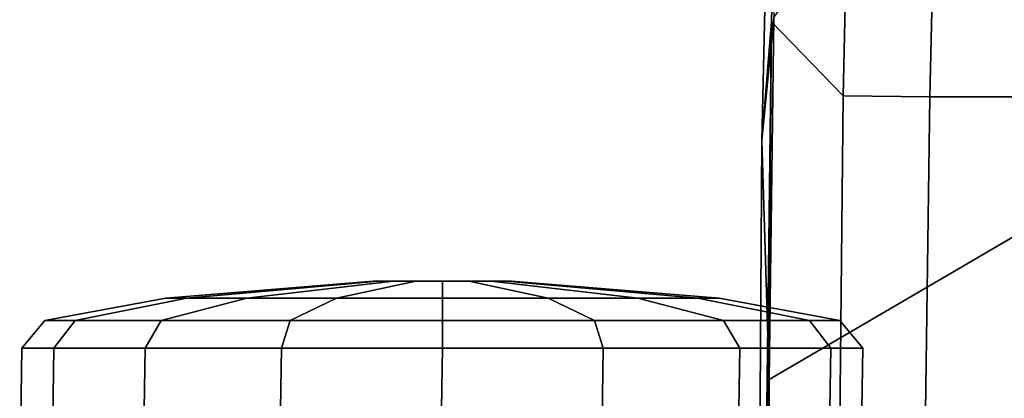
# Model space of a CAD drawing. Units: inches. Extents: x -2 to 264, y -6 to 177.
# Drawn here: x 29 to 31, y 41 to 42 of the extents above; entities that cross this region are included whole.
import ezdxf

# ---------------------------------------------------------------- set-up
doc = ezdxf.new("R2010")
doc.units = ezdxf.units.IN
doc.header["$MEASUREMENT"] = 0
doc.layers.add('SEAT-CASTER', color=5, linetype='Continuous')
doc.layers.add('SEAT-FABRIC', color=5, linetype='Continuous')

# ---------------------------------------------------------------- blocks, each defined once
blk = doc.blocks.new('1VERUS_ASUSP_SYNTLTLIM_ADJARMS_ADJSEAT_LUM_1T')
at = {"layer": 'SEAT-CASTER'}
for points in [[(11.5517, -0.8512, 1.6295), (11.5578, -0.4541, 1.6327), (11.4685, -0.4541, 1.1837), (11.4624, -0.8512, 1.1804)], [(11.4624, -0.8512, 1.1804), (11.4685, -0.4541, 1.1837), (11.5578, -0.4541, 0.7346), (11.5517, -0.8512, 0.7313)], [(11.8061, -0.8512, 2.0102), (11.8122, -0.4541, 2.0134), (11.5578, -0.4541, 1.6327), (11.5517, -0.8512, 1.6295)], [(11.5517, -0.8512, 0.7313), (11.5578, -0.4541, 0.7346), (11.8122, -0.4541, 0.3539), (11.8061, -0.8512, 0.3506)], [(12.1868, -0.8512, 2.2645), (12.1929, -0.4541, 2.2678), (11.8122, -0.4541, 2.0134), (11.8061, -0.8512, 2.0102)], [(11.8061, -0.8512, 0.3506), (11.8122, -0.4541, 0.3539), (12.1929, -0.4541, 0.0995), (12.1868, -0.8512, 0.0963)], [(12.6358, -0.8512, 2.3539), (12.6419, -0.4541, 2.3571), (12.1929, -0.4541, 2.2678), (12.1868, -0.8512, 2.2645)], [(12.1868, -0.8512, 0.0963), (12.1929, -0.4541, 0.0995), (12.6419, -0.4541, 0.0102), (12.6358, -0.8512, 0.0069)], [(13.0849, -0.8512, 2.2645), (13.091, -0.4541, 2.2678), (12.6419, -0.4541, 2.3571), (12.6358, -0.8512, 2.3539)], [(12.6358, -0.8512, 0.0069), (12.6419, -0.4541, 0.0102), (13.091, -0.4541, 0.0995), (13.0849, -0.8512, 0.0963)], [(13.4656, -0.8512, 2.0102), (13.4717, -0.4541, 2.0134), (13.091, -0.4541, 2.2678), (13.0849, -0.8512, 2.2645)], [(13.0849, -0.8512, 0.0963), (13.091, -0.4541, 0.0995), (13.4717, -0.4541, 0.3539), (13.4656, -0.8512, 0.3506)], [(13.72, -0.8512, 1.6295), (13.7261, -0.4541, 1.6327), (13.4717, -0.4541, 2.0134), (13.4656, -0.8512, 2.0102)], [(13.4656, -0.8512, 0.3506), (13.4717, -0.4541, 0.3539), (13.7261, -0.4541, 0.7346), (13.72, -0.8512, 0.7313)], [(13.8093, -0.8512, 1.1804), (13.8154, -0.4541, 1.1837), (13.7261, -0.4541, 1.6327), (13.72, -0.8512, 1.6295)], [(13.72, -0.8512, 0.7313), (13.7261, -0.4541, 0.7346), (13.8154, -0.4541, 1.1837), (13.8093, -0.8512, 1.1804)], [(11.6111, -0.9283, 1.6049), (11.5517, -0.8512, 1.6295), (11.4624, -0.8512, 1.1804), (11.5266, -0.9283, 1.1804)], [(11.5266, -0.9283, 1.1804), (11.4624, -0.8512, 1.1804), (11.5517, -0.8512, 0.7313), (11.6111, -0.9283, 0.7559)], [(11.8515, -0.9283, 1.9647), (11.8061, -0.8512, 2.0102), (11.5517, -0.8512, 1.6295), (11.6111, -0.9283, 1.6049)], [(11.6111, -0.9283, 0.7559), (11.5517, -0.8512, 0.7313), (11.8061, -0.8512, 0.3506), (11.8515, -0.9283, 0.3961)], [(12.2114, -0.9283, 2.2052), (12.1868, -0.8512, 2.2645), (11.8061, -0.8512, 2.0102), (11.8515, -0.9283, 1.9647)], [(11.8515, -0.9283, 0.3961), (11.8061, -0.8512, 0.3506), (12.1868, -0.8512, 0.0963), (12.2114, -0.9283, 0.1556)], [(12.6358, -0.9283, 2.2896), (12.6358, -0.8512, 2.3539), (12.1868, -0.8512, 2.2645), (12.2114, -0.9283, 2.2052)], [(12.2114, -0.9283, 0.1556), (12.1868, -0.8512, 0.0963), (12.6358, -0.8512, 0.0069), (12.6358, -0.9283, 0.0712)], [(13.0603, -0.9283, 2.2052), (13.0849, -0.8512, 2.2645), (12.6358, -0.8512, 2.3539), (12.6358, -0.9283, 2.2896)], [(12.6358, -0.9283, 0.0712), (12.6358, -0.8512, 0.0069), (13.0849, -0.8512, 0.0963), (13.0603, -0.9283, 0.1556)], [(13.4201, -0.9283, 1.9647), (13.4656, -0.8512, 2.0102), (13.0849, -0.8512, 2.2645), (13.0603, -0.9283, 2.2052)], [(13.0603, -0.9283, 0.1556), (13.0849, -0.8512, 0.0963), (13.4656, -0.8512, 0.3506), (13.4201, -0.9283, 0.3961)], [(13.6606, -0.9283, 1.6049), (13.72, -0.8512, 1.6295), (13.4656, -0.8512, 2.0102), (13.4201, -0.9283, 1.9647)], [(13.4201, -0.9283, 0.3961), (13.4656, -0.8512, 0.3506), (13.72, -0.8512, 0.7313), (13.6606, -0.9283, 0.7559)], [(13.745, -0.9283, 1.1804), (13.8093, -0.8512, 1.1804), (13.72, -0.8512, 1.6295), (13.6606, -0.9283, 1.6049)], [(13.6606, -0.9283, 0.7559), (13.72, -0.8512, 0.7313), (13.8093, -0.8512, 1.1804), (13.745, -0.9283, 1.1804)], [(11.9226, -0.9908, 1.4758), (11.6111, -0.9283, 1.6049), (11.5266, -0.9283, 1.1804), (11.8638, -0.9908, 1.1804)], [(11.8638, -0.9908, 1.1804), (11.5266, -0.9283, 1.1804), (11.6111, -0.9283, 0.7559), (11.9226, -0.9908, 0.8849)], [(12.0899, -0.9908, 1.7263), (11.8515, -0.9283, 1.9647), (11.6111, -0.9283, 1.6049), (11.9226, -0.9908, 1.4758)], [(11.9226, -0.9908, 0.8849), (11.6111, -0.9283, 0.7559), (11.8515, -0.9283, 0.3961), (12.0899, -0.9908, 0.6345)], [(12.3404, -0.9908, 1.8937), (12.2114, -0.9283, 2.2052), (11.8515, -0.9283, 1.9647), (12.0899, -0.9908, 1.7263)], [(12.0899, -0.9908, 0.6345), (11.8515, -0.9283, 0.3961), (12.2114, -0.9283, 0.1556), (12.3404, -0.9908, 0.4671)], [(12.6358, -0.9908, 1.9524), (12.6358, -0.9283, 2.2896), (12.2114, -0.9283, 2.2052), (12.3404, -0.9908, 1.8937)], [(12.3404, -0.9908, 0.4671), (12.2114, -0.9283, 0.1556), (12.6358, -0.9283, 0.0712), (12.6358, -0.9908, 0.4084)], [(12.9313, -0.9908, 1.8937), (13.0603, -0.9283, 2.2052), (12.6358, -0.9283, 2.2896), (12.6358, -0.9908, 1.9524)], [(12.6358, -0.9908, 0.4084), (12.6358, -0.9283, 0.0712), (13.0603, -0.9283, 0.1556), (12.9313, -0.9908, 0.4671)], [(13.1817, -0.9908, 1.7263), (13.4201, -0.9283, 1.9647), (13.0603, -0.9283, 2.2052), (12.9313, -0.9908, 1.8937)], [(12.9313, -0.9908, 0.4671), (13.0603, -0.9283, 0.1556), (13.4201, -0.9283, 0.3961), (13.1817, -0.9908, 0.6345)], [(13.3491, -0.9908, 1.4758), (13.6606, -0.9283, 1.6049), (13.4201, -0.9283, 1.9647), (13.1817, -0.9908, 1.7263)], [(13.1817, -0.9908, 0.6345), (13.4201, -0.9283, 0.3961), (13.6606, -0.9283, 0.7559), (13.3491, -0.9908, 0.8849)], [(13.4079, -0.9908, 1.1804), (13.745, -0.9283, 1.1804), (13.6606, -0.9283, 1.6049), (13.3491, -0.9908, 1.4758)], [(13.3491, -0.9908, 0.8849), (13.6606, -0.9283, 0.7559), (13.745, -0.9283, 1.1804), (13.4079, -0.9908, 1.1804)], [(12.4575, -1.0384, 1.2543), (11.9226, -0.9908, 1.4758), (11.8638, -0.9908, 1.1804), (12.4428, -1.0384, 1.1804)], [(12.4428, -1.0384, 1.1804), (11.8638, -0.9908, 1.1804), (11.9226, -0.9908, 0.8849), (12.4575, -1.0384, 1.1065)], [(12.4993, -1.0384, 1.3169), (12.0899, -0.9908, 1.7263), (11.9226, -0.9908, 1.4758), (12.4575, -1.0384, 1.2543)], [(12.4575, -1.0384, 1.1065), (11.9226, -0.9908, 0.8849), (12.0899, -0.9908, 0.6345), (12.4993, -1.0384, 1.0439)], [(12.562, -1.0384, 1.3587), (12.3404, -0.9908, 1.8937), (12.0899, -0.9908, 1.7263), (12.4993, -1.0384, 1.3169)], [(12.4993, -1.0384, 1.0439), (12.0899, -0.9908, 0.6345), (12.3404, -0.9908, 0.4671), (12.562, -1.0384, 1.0021)], [(12.6358, -1.0384, 1.3734), (12.6358, -0.9908, 1.9524), (12.3404, -0.9908, 1.8937), (12.562, -1.0384, 1.3587)], [(12.562, -1.0384, 1.0021), (12.3404, -0.9908, 0.4671), (12.6358, -0.9908, 0.4084), (12.6358, -1.0384, 0.9874)], [(12.7097, -1.0384, 1.3587), (12.9313, -0.9908, 1.8937), (12.6358, -0.9908, 1.9524), (12.6358, -1.0384, 1.3734)], [(12.6358, -1.0384, 0.9874), (12.6358, -0.9908, 0.4084), (12.9313, -0.9908, 0.4671), (12.7097, -1.0384, 1.0021)], [(12.7723, -1.0384, 1.3169), (13.1817, -0.9908, 1.7263), (12.9313, -0.9908, 1.8937), (12.7097, -1.0384, 1.3587)], [(12.7097, -1.0384, 1.0021), (12.9313, -0.9908, 0.4671), (13.1817, -0.9908, 0.6345), (12.7723, -1.0384, 1.0439)], [(12.8141, -1.0384, 1.2543), (13.3491, -0.9908, 1.4758), (13.1817, -0.9908, 1.7263), (12.7723, -1.0384, 1.3169)], [(12.7723, -1.0384, 1.0439), (13.1817, -0.9908, 0.6345), (13.3491, -0.9908, 0.8849), (12.8141, -1.0384, 1.1065)], [(12.8288, -1.0384, 1.1804), (13.4079, -0.9908, 1.1804), (13.3491, -0.9908, 1.4758), (12.8141, -1.0384, 1.2543)], [(12.8141, -1.0384, 1.1065), (13.3491, -0.9908, 0.8849), (13.4079, -0.9908, 1.1804), (12.8288, -1.0384, 1.1804)], [(12.4575, -1.0384, 1.1065), (12.7723, -1.0384, 1.0439), (12.8141, -1.0384, 1.1065), (12.4428, -1.0384, 1.1804)], [(12.4575, -1.0384, 1.2543), (12.4428, -1.0384, 1.1804), (12.8141, -1.0384, 1.1065), (12.8288, -1.0384, 1.1804)], [(12.4575, -1.0384, 1.1065), (12.4993, -1.0384, 1.0439), (12.7097, -1.0384, 1.0021), (12.7723, -1.0384, 1.0439)], [(12.4575, -1.0384, 1.2543), (12.8288, -1.0384, 1.1804), (12.8141, -1.0384, 1.2543), (12.4993, -1.0384, 1.3169)], [(12.562, -1.0384, 1.0021), (12.6358, -1.0384, 0.9874), (12.7097, -1.0384, 1.0021), (12.4993, -1.0384, 1.0439)], [(12.562, -1.0384, 1.3587), (12.4993, -1.0384, 1.3169), (12.8141, -1.0384, 1.2543), (12.7723, -1.0384, 1.3169)], [(12.562, -1.0384, 1.3587), (12.7723, -1.0384, 1.3169), (12.7097, -1.0384, 1.3587), (12.6358, -1.0384, 1.3734)]]:
    blk.add_3dface(points, dxfattribs=at)
at = {"layer": 'SEAT-FABRIC'}
for points in [[(10.7609, -1.3271, 13.9408), (10.7738, 0, 13.8899), (11.7273, 0, 15.7187), (11.7241, -0.7634, 15.7313)], [(10.9936, -1.5529, 17.2392), (11.2757, -1.5536, 16.826), (11.2964, 0, 16.7655), (11.0091, 0, 17.1868)], [(11.5176, -1.5563, 16.4025), (11.533, 0, 16.3489), (11.2964, 0, 16.7655), (11.2757, -1.5536, 16.826)], [(11.5176, -1.5563, 16.4025), (11.7175, -1.7623, 15.9881), (11.7334, 0, 15.9246), (11.533, 0, 16.3489)], [(11.7334, 0, 15.9246), (11.7175, -1.7623, 15.9881), (11.7385, 0, 15.8986)], [(11.754, 0, 15.8209), (11.7385, 0, 15.8986), (11.7175, -1.7623, 15.9881), (11.7439, -1.4313, 15.8643)], [(11.7273, 0, 15.7187), (11.754, 0, 15.8209), (11.7439, -1.4313, 15.8643), (11.7241, -0.7634, 15.7313)], [(10.7609, -1.3271, 13.9408), (11.7241, -0.7634, 15.7313), (11.7107, -1.7753, 15.7806), (10.7337, -3.12, 14.1228)], [(11.7107, -1.7753, 15.7806), (11.7241, -0.7634, 15.7313), (11.7439, -1.4313, 15.8643)], [(11.6705, -3.2831, 15.9053), (11.7107, -1.7753, 15.7806), (11.7439, -1.4313, 15.8643), (11.7117, -2.8596, 15.9641)], [(11.7117, -2.8596, 15.9641), (11.7439, -1.4313, 15.8643), (11.7175, -1.7623, 15.9881), (11.68, -3.2613, 16.1086)], [(11.2757, -1.5536, 16.826), (10.9936, -1.5529, 17.2392), (10.9667, -3.0331, 17.3604), (11.2414, -3.0334, 16.9653)], [(11.2757, -1.5536, 16.826), (11.2414, -3.0334, 16.9653), (11.4844, -3.033, 16.5345), (11.5176, -1.5563, 16.4025)], [(11.7175, -1.7623, 15.9881), (11.5176, -1.5563, 16.4025), (11.4844, -3.033, 16.5345), (11.68, -3.2613, 16.1086)]]:
    blk.add_3dface(points, dxfattribs=at)

msp = doc.modelspace()

# ---------------------------------------------------------------- block references
at = {"rotation": 180}
msp.add_blockref('1VERUS_ASUSP_SYNTLTLIM_ADJARMS_ADJSEAT_LUM_1T', (42.4554, 40.2123), dxfattribs=at)

doc.saveas('drawing.dxf')
